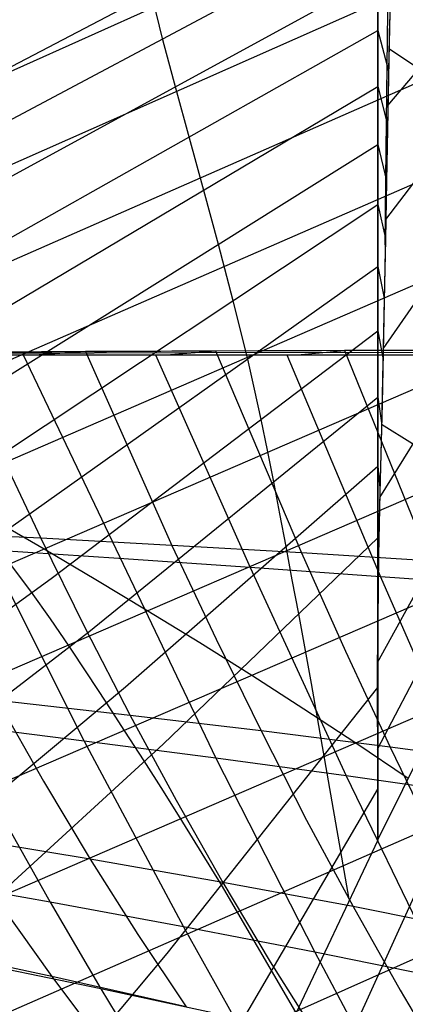
# Model space of a CAD drawing. Units: millimetres. Extents: x -250 to 250, y -79 to 902.
# Drawn here: x -106 to -95, y -19 to 10 of the extents above; entities that cross this region are included whole.
import ezdxf

# ---------------------------------------------------------------- set-up
doc = ezdxf.new("R2010")
doc.units = ezdxf.units.MM
doc.header["$MEASUREMENT"] = 0
doc.layers.add('Predefinito', color=7, linetype='Continuous', true_color=0x000000)

# ---------------------------------------------------------------- blocks, each defined once
blk = doc.blocks.new('Blocco 01')
at = {"layer": 'Predefinito'}
for p, q in [((-74.456, 22.318, -119.402), (-164.195, -18, -146.003)), ((-74.456, 22.318, 119.402), (-164.195, -18, 146.003)), ((-73.613, 19.852, -124.706), (-159.65, -18.347, -149.835)), ((-73.613, 19.852, 124.706), (-159.65, -18.347, 149.835)), ((-72.75, 17.319, -129.549), (-154.947, -18.783, -153.429)), ((-72.75, 17.319, 129.549), (-154.947, -18.783, 153.429)), ((-71.884, 14.775, -133.87), (-150.107, -19.314, -156.775)), ((-71.884, 14.775, 133.87), (-150.107, -19.314, 156.775)), ((-120.491, 0.673, 143.528), (-95.596, 13.759, 133.99)), ((-120.491, 0.673, -143.528), (-95.596, 13.759, -133.99)), ((-95.308, 7.131, 141.886), (-90.661, 12.609, 135.129)), ((-95.308, 7.131, -141.886), (-90.661, 12.609, -135.129)), ((-71.012, 12.206, -137.74), (-145.162, -19.945, -159.86)), ((-71.012, 12.206, 137.74), (-145.162, -19.945, 159.86)), ((-120.235, -0.807, 146.137), (-95.596, 12.319, 136.413)), ((-120.235, -0.807, -146.137), (-95.596, 12.319, -136.413)), ((-120.516, -2.769, 149.121), (-95.596, 10.825, 138.803)), ((-120.516, -2.769, -149.121), (-95.596, 10.825, -138.803)), ((-95.596, 9.273, -141.163), (-95.596, 10.823, -138.807)), ((-95.596, 9.273, 141.163), (-95.596, 10.823, 138.807)), ((-95.596, 10.822, 138.807), (-95.596, 9.273, 141.163)), ((-95.596, 10.822, -138.807), (-95.596, 9.273, -141.163)), ((-101.743, 9.006, 138.895), (-102.06, 10.325, 136.52)), ((-101.743, 9.006, -138.895), (-102.06, 10.325, -136.52)), ((-95.238, 10.357, 136.791), (-95.271, 8.909, 139.149)), ((-95.238, 10.357, -136.791), (-95.271, 8.909, -139.149)), ((-70.12, 9.58, -141.242), (-140.158, -20.683, -162.666)), ((-70.12, 9.58, 141.242), (-140.158, -20.683, 162.666)), ((-95.325, 8.263, -140.476), (-95.309, 9.799, -138.146)), ((-95.325, 8.263, 140.476), (-95.309, 9.799, 138.146)), ((-95.255, 9.591, -138.051), (-95.288, 8.104, -140.408)), ((-95.255, 9.591, 138.051), (-95.288, 8.104, 140.408)), ((-118.989, -3.925, 151.456), (-95.596, 9.276, 141.159)), ((-118.989, -3.925, -151.456), (-95.596, 9.276, -141.159)), ((-95.596, 9.276, -141.159), (-95.288, 8.121, -140.38)), ((-95.596, 9.276, 141.159), (-95.288, 8.121, 140.38)), ((-95.596, 9.273, 141.163), (-95.596, 7.669, 143.482)), ((-95.596, 9.273, -141.163), (-95.596, 7.669, -143.482)), ((-95.596, 7.669, -143.482), (-95.596, 9.273, -141.163)), ((-95.596, 7.669, 143.482), (-95.596, 9.273, 141.163)), ((-101.376, 7.629, 141.259), (-101.743, 9.006, 138.895)), ((-101.376, 7.629, -141.259), (-101.743, 9.006, -138.895)), ((-95.368, 3.876, 146.5), (-91.597, 8.788, 140.818)), ((-95.368, 3.876, -146.5), (-91.597, 8.788, -140.818)), ((-95.271, 8.909, 139.149), (-95.301, 7.437, 141.426)), ((-95.271, 8.909, -139.149), (-95.301, 7.437, -141.426)), ((-94.431, 8.191, 140.613), (-95.274, 8.754, 139.394)), ((-94.431, 8.191, -140.613), (-95.274, 8.754, -139.394)), ((-95.342, 6.672, -142.769), (-95.325, 8.263, -140.476)), ((-95.342, 6.672, 142.769), (-95.325, 8.263, 140.476)), ((-95.288, 8.104, -140.408), (-95.318, 6.559, -142.73)), ((-95.288, 8.104, 140.408), (-95.318, 6.559, 142.73)), ((-109.891, -0.829, 150.304), (-95.596, 7.672, 143.478)), ((-109.891, -0.829, -150.304), (-95.596, 7.672, -143.478)), ((-100.98, 6.194, 143.592), (-101.376, 7.629, 141.259)), ((-100.98, 6.194, -143.592), (-101.376, 7.629, -141.259)), ((-95.596, 7.672, -143.478), (-95.319, 6.579, -142.703)), ((-95.596, 7.672, 143.478), (-95.319, 6.579, 142.703)), ((-95.596, 7.669, 143.482), (-95.596, 6.01, 145.764)), ((-95.596, 7.669, -143.482), (-95.596, 6.01, -145.764)), ((-95.596, 6.01, -145.763), (-95.596, 7.669, -143.482)), ((-95.596, 6.01, 145.763), (-95.596, 7.669, 143.482)), ((-95.301, 7.437, 141.426), (-95.33, 5.957, 143.605)), ((-95.301, 7.437, -141.426), (-95.33, 5.957, -143.605)), ((-69.208, 6.902, -144.403), (-135.134, -21.536, -165.188)), ((-69.208, 6.902, 144.403), (-135.134, -21.536, 165.188)), ((-95.36, 5.027, -145.025), (-95.342, 6.672, -142.769)), ((-95.36, 5.027, 145.025), (-95.342, 6.672, 142.769)), ((-95.318, 6.559, -142.73), (-95.348, 4.959, -145.016)), ((-95.318, 6.559, 142.73), (-95.348, 4.959, 145.016)), ((-108.626, -2.138, 152.447), (-95.596, 6.013, 145.76)), ((-108.626, -2.138, -152.447), (-95.596, 6.013, -145.76)), ((-100.571, 4.702, 145.883), (-100.98, 6.194, 143.592)), ((-100.571, 4.702, -145.883), (-100.98, 6.194, -143.592)), ((-95.596, 6.013, -145.76), (-95.348, 4.979, -144.989)), ((-95.596, 6.013, 145.76), (-95.348, 4.979, 144.989)), ((-95.596, 6.01, 145.764), (-95.596, 4.295, 148.005)), ((-95.596, 6.01, -145.764), (-95.596, 4.295, -148.005)), ((-95.596, 4.295, -148.005), (-95.596, 6.01, -145.763)), ((-95.596, 4.295, 148.005), (-95.596, 6.01, 145.763)), ((-95.33, 5.957, 143.605), (-95.357, 4.475, 145.685)), ((-95.33, 5.957, -143.605), (-95.357, 4.475, -145.685)), ((-95.38, 3.15, -147.466), (-95.36, 5.027, -145.025)), ((-95.38, 3.15, 147.466), (-95.36, 5.027, 145.025)), ((-95.348, 4.959, -145.016), (-95.377, 3.304, -147.263)), ((-95.348, 4.959, 145.016), (-95.377, 3.304, 147.263)), ((-100.153, 3.152, 148.126), (-100.571, 4.702, 145.883)), ((-100.153, 3.152, -148.126), (-100.571, 4.702, -145.883)), ((-95.438, 0.168, 151.232), (-92.254, 4.779, 146.258)), ((-95.438, 0.168, -151.232), (-92.254, 4.779, -146.258)), ((-107.345, -3.506, 154.514), (-95.596, 4.298, 148.001)), ((-107.345, -3.506, -154.514), (-95.596, 4.298, -148.001)), ((-95.596, 4.298, -148.001), (-95.377, 3.324, -147.236)), ((-95.596, 4.298, 148.001), (-95.377, 3.324, 147.236)), ((-95.596, 4.295, 148.005), (-95.596, 2.522, 150.201)), ((-95.596, 4.295, -148.005), (-95.596, 2.522, -150.201)), ((-95.596, 2.522, -150.201), (-95.596, 4.295, -148.005)), ((-95.596, 2.522, 150.201), (-95.596, 4.295, 148.005)), ((-95.357, 4.475, 145.685), (-95.383, 2.998, 147.667)), ((-95.357, 4.475, -145.685), (-95.383, 2.998, -147.667)), ((-68.278, 4.178, -147.235), (-130.119, -22.509, -167.428)), ((-68.278, 4.178, 147.235), (-130.119, -22.509, 167.428)), ((-99.729, 1.544, 150.319), (-100.153, 3.152, 148.126)), ((-99.729, 1.544, -150.319), (-100.153, 3.152, -148.126)), ((-95.377, 3.304, -147.263), (-95.409, 1.596, -149.469)), ((-95.377, 3.304, 147.263), (-95.409, 1.596, 149.469)), ((-95.383, 2.998, 147.667), (-95.411, 1.529, 149.554)), ((-95.383, 2.998, -147.667), (-95.411, 1.529, -149.554)), ((-106.095, -4.93, 156.489), (-95.596, 2.525, 150.197)), ((-106.095, -4.93, -156.489), (-95.596, 2.525, -150.197)), ((-95.596, 2.525, -150.197), (-95.408, 1.617, -149.442)), ((-95.596, 2.525, 150.197), (-95.408, 1.617, 149.442)), ((-95.596, 2.522, 150.201), (-95.596, 0.687, 152.343)), ((-95.596, 2.522, -150.201), (-95.596, 0.687, -152.343)), ((-95.596, 0.687, -152.343), (-95.596, 2.522, -150.201)), ((-95.596, 0.687, 152.343), (-95.596, 2.522, 150.201)), ((-67.327, 1.414, -149.752), (-125.12, -23.614, -169.399)), ((-67.327, 1.414, 149.752), (-125.12, -23.614, 169.399)), ((-99.314, -0.122, 152.451), (-99.729, 1.544, 150.319)), ((-99.314, -0.122, -152.451), (-99.729, 1.544, -150.319)), ((-95.409, 1.596, -149.469), (-95.446, -0.215, -151.693)), ((-95.409, 1.596, 149.469), (-95.446, -0.215, 151.693)), ((-95.411, 1.529, 149.554), (-95.441, 0.065, 151.357)), ((-95.411, 1.529, -149.554), (-95.441, 0.065, -151.357)), ((-95.538, -4.08, 156.092), (-92.308, 1.128, 150.864)), ((-95.538, -4.08, -156.092), (-92.308, 1.128, -150.864)), ((-104.937, -6.4, 158.35), (-95.596, 0.69, 152.339)), ((-104.937, -6.4, -158.35), (-95.596, 0.69, -152.339)), ((-95.596, 0.69, -152.339), (-95.444, -0.141, -151.604)), ((-95.596, 0.69, 152.339), (-95.444, -0.141, 151.604)), ((-95.596, 0.687, 152.343), (-95.596, -1.215, 154.421)), ((-95.596, 0.687, -152.343), (-95.596, -1.215, -154.421)), ((-95.596, -1.215, -154.421), (-95.596, 0.687, -152.343)), ((-95.596, -1.215, 154.421), (-95.596, 0.687, 152.343)), ((-103.952, 0.094, 223.652), (-111.517, 0.055, 219.921)), ((-103.952, 0.094, -223.652), (-111.517, 0.055, -219.921)), ((-109.593, 0, -224.699), (-101.684, 0, -228.386)), ((-109.593, 0, 224.699), (-101.684, 0, 228.386)), ((-109.538, 0, -224.725), (-103.998, -11.044, -213.765)), ((-109.538, 0, 224.725), (-103.998, -11.044, 213.765)), ((-100.937, 0.056, 226.887), (-108.475, 0.038, 223.355)), ((-100.937, 0.056, -226.887), (-108.475, 0.038, -223.355)), ((-107.711, 0.075, 221.839), (-100.233, 0.112, 225.368)), ((-107.711, 0.075, -221.839), (-100.233, 0.112, -225.368)), ((-105.736, 0, -226.539), (-100.228, -11.533, -215.134)), ((-105.736, 0, 226.539), (-100.228, -11.533, 215.134)), ((-105.421, 0, 226.686), (-103.952, 0.094, 223.652)), ((-105.421, 0, -226.686), (-103.952, 0.094, -223.652)), ((-96.55, 0.128, 226.993), (-103.952, 0.094, 223.652)), ((-96.55, 0.128, -226.993), (-103.952, 0.094, -223.652)), ((-103.952, 0.094, 223.652), (-101.482, -5.45, 218.244)), ((-103.952, 0.094, -223.652), (-101.482, -5.45, -218.244)), ((-101.956, 0, -228.265), (-99.245, -6.078, -222.382)), ((-101.956, 0, 228.265), (-99.245, -6.078, 222.382)), ((-101.684, 0, -228.386), (-93.652, 0, -231.796)), ((-101.684, 0, 228.386), (-93.652, 0, 231.796)), ((-101.641, 0, 228.406), (-100.233, 0.112, 225.368)), ((-101.641, 0, -228.406), (-100.233, 0.112, -225.368)), ((-93.537, 0.071, 230.058), (-100.937, 0.056, 226.887)), ((-93.537, 0.071, -230.058), (-100.937, 0.056, -226.887)), ((-100.233, 0.112, 225.368), (-92.898, 0.142, 228.532)), ((-100.233, 0.112, -225.368), (-92.898, 0.142, -228.532)), ((-100.233, 0.112, 225.368), (-97.775, -5.665, 219.718)), ((-100.233, 0.112, -225.368), (-97.775, -5.665, -219.718)), ((-98.195, 0, -229.908), (-95.52, -6.345, -223.787)), ((-98.195, 0, 229.908), (-95.52, -6.345, 223.787)), ((-97.895, 0, 230.036), (-96.55, 0.128, 226.993)), ((-97.895, 0, -230.036), (-96.55, 0.128, -226.993)), ((-89.27, 0.153, 229.99), (-96.55, 0.128, 226.993)), ((-89.27, 0.153, -229.99), (-96.55, 0.128, -226.993)), ((-96.55, 0.128, 226.993), (-94.107, -5.891, 221.092)), ((-96.55, 0.128, -226.993), (-94.107, -5.891, -221.092)), ((-95.441, 0.065, 151.357), (-95.473, -1.393, 153.082)), ((-95.441, 0.065, -151.357), (-95.473, -1.393, -153.082)), ((-109.593, 0, 224.698), (-101.684, 0, 228.386)), ((-109.593, 0, -224.698), (-101.684, 0, -228.386)), ((-101.684, 0, 228.386), (-93.652, 0, 231.796)), ((-101.684, 0, -228.386), (-93.652, 0, -231.796)), ((-99.118, -0.977, 153.489), (-99.314, -0.122, 152.451)), ((-99.118, -0.977, -153.489), (-99.314, -0.122, -152.451)), ((-95.446, -0.215, -151.693), (-95.488, -2.078, -153.869)), ((-95.446, -0.215, 151.693), (-95.488, -2.078, 153.869)), ((-98.929, -1.846, 154.508), (-99.118, -0.977, 153.489)), ((-98.929, -1.846, -154.508), (-99.118, -0.977, -153.489)), ((-66.352, -1.404, -151.982), (-120.064, -24.877, -171.141)), ((-66.352, -1.404, 151.982), (-120.064, -24.877, 171.141)), ((-103.861, -7.917, 160.105), (-95.596, -1.212, 154.417)), ((-103.861, -7.917, -160.105), (-95.596, -1.212, -154.417)), ((-95.596, -1.212, -154.418), (-95.485, -1.948, -153.72)), ((-95.596, -1.212, 154.418), (-95.485, -1.948, 153.72)), ((-95.596, -1.215, 154.421), (-95.596, -2.193, 155.434)), ((-95.596, -1.215, -154.421), (-95.596, -2.193, -155.434)), ((-95.596, -2.193, -155.434), (-95.596, -1.215, -154.421)), ((-95.596, -2.193, 155.434), (-95.596, -1.215, 154.421)), ((-95.473, -1.393, 153.082), (-95.507, -2.847, 154.736)), ((-95.473, -1.393, -153.082), (-95.507, -2.847, -154.736)), ((-98.748, -2.729, 155.507), (-98.929, -1.846, 154.508)), ((-98.748, -2.729, -155.507), (-98.929, -1.846, -154.508)), ((-95.596, -2.193, 155.434), (-95.596, -3.189, 156.427)), ((-95.596, -2.193, -155.434), (-95.596, -3.189, -156.427)), ((-95.596, -3.189, -156.427), (-95.596, -2.193, -155.434)), ((-95.596, -3.189, 156.427), (-95.596, -2.193, 155.434)), ((-95.488, -2.078, -153.869), (-95.535, -3.945, -155.946)), ((-95.488, -2.078, 153.869), (-95.535, -3.945, 155.946)), ((-94.597, -2.542, 154.571), (-95.487, -1.994, 153.773)), ((-94.597, -2.542, -154.571), (-95.487, -1.994, -153.773)), ((-106.482, -2.615, 219.269), (-105.234, -5.246, 216.665)), ((-106.482, -2.615, -219.269), (-105.234, -5.246, -216.665)), ((-98.571, -3.629, 156.487), (-98.748, -2.729, 155.507)), ((-98.571, -3.629, -156.487), (-98.748, -2.729, -155.507)), ((-95.507, -2.847, 154.736), (-95.543, -4.286, 156.315)), ((-95.507, -2.847, -154.736), (-95.543, -4.286, -156.315)), ((-102.808, -9.492, 161.772), (-95.596, -3.185, 156.424)), ((-102.808, -9.492, -161.772), (-95.596, -3.185, -156.424)), ((-95.596, -3.185, -156.424), (-95.531, -3.803, -155.792)), ((-95.596, -3.185, 156.424), (-95.531, -3.803, 155.792)), ((-95.596, -3.189, 156.427), (-95.596, -4.204, 157.4)), ((-95.596, -3.189, -156.427), (-95.596, -4.204, -157.4)), ((-95.596, -4.204, -157.4), (-95.596, -3.189, -156.427)), ((-95.596, -4.204, 157.4), (-95.596, -3.189, 156.427)), ((-98.396, -4.545, 157.448), (-98.571, -3.629, 156.487)), ((-98.396, -4.545, -157.448), (-98.571, -3.629, -156.487)), ((-95.607, -8.795, 160.926), (-92.816, -3.738, 156.25)), ((-95.607, -8.795, -160.926), (-92.816, -3.738, -156.25)), ((-95.596, -4.204, 157.4), (-95.596, -5.237, 158.354)), ((-95.596, -4.204, -157.4), (-95.596, -5.237, -158.354)), ((-95.596, -5.237, -158.354), (-95.596, -4.204, -157.4)), ((-95.596, -5.237, 158.354), (-95.596, -4.204, 157.4)), ((-95.535, -3.945, -155.946), (-95.575, -5.728, -157.843)), ((-95.535, -3.945, 155.946), (-95.575, -5.728, 157.843)), ((-65.355, -4.27, -153.93), (-114.865, -26.319, -172.676)), ((-65.355, -4.27, 153.93), (-114.865, -26.319, 172.676)), ((-95.543, -4.286, 156.315), (-95.574, -5.713, 157.827)), ((-95.543, -4.286, -156.315), (-95.574, -5.713, -157.827)), ((-106.617, -4.7, -150.416), (-105.139, -5.551, -151.954)), ((-106.617, -4.7, 150.416), (-105.139, -5.551, 151.954)), ((-98.219, -5.48, 158.39), (-98.396, -4.545, 157.448)), ((-98.219, -5.48, -158.39), (-98.396, -4.545, -157.448)), ((-105.234, -5.246, 216.665), (-109.037, -5.051, 214.977)), ((-105.234, -5.246, -216.665), (-109.037, -5.051, -214.977)), ((-105.234, -5.246, 216.665), (-103.966, -7.813, 214.027)), ((-101.482, -5.45, 218.244), (-105.234, -5.246, 216.665)), ((-105.234, -5.246, -216.665), (-103.966, -7.813, -214.027)), ((-101.482, -5.45, -218.244), (-105.234, -5.246, -216.665)), ((-101.731, -11.136, 163.359), (-95.596, -5.233, 158.35)), ((-101.731, -11.136, -163.359), (-95.596, -5.233, -158.35)), ((-95.596, -5.233, -158.35), (-95.574, -5.709, -157.824)), ((-95.596, -5.233, 158.35), (-95.574, -5.709, 157.824)), ((-95.596, -5.237, 158.354), (-95.596, -7.352, 160.207)), ((-95.596, -5.237, -158.354), (-95.596, -7.352, -160.207)), ((-95.596, -7.352, -160.206), (-95.596, -5.237, -158.354)), ((-95.596, -7.352, 160.206), (-95.596, -5.237, 158.354)), ((-102.999, -5.82, -220.882), (-106.784, -5.571, -219.287)), ((-102.999, -5.82, 220.882), (-106.784, -5.571, 219.287)), ((-105.139, -5.551, -151.954), (-103.657, -6.424, -153.414)), ((-105.139, -5.551, 151.954), (-103.657, -6.424, 153.414)), ((-101.482, -5.45, 218.244), (-100.219, -8.135, 215.49)), ((-97.775, -5.665, 219.718), (-101.482, -5.45, 218.244)), ((-101.482, -5.45, -218.244), (-100.219, -8.135, -215.49)), ((-97.775, -5.665, -219.718), (-101.482, -5.45, -218.244)), ((-98.04, -6.434, 159.312), (-98.219, -5.48, 158.39)), ((-98.04, -6.434, -159.312), (-98.219, -5.48, -158.39)), ((-99.245, -6.078, -222.382), (-102.999, -5.82, -220.882)), ((-99.245, -6.078, 222.382), (-102.999, -5.82, 220.882)), ((-97.775, -5.665, 219.718), (-96.519, -8.474, 216.845)), ((-94.107, -5.891, 221.092), (-97.775, -5.665, 219.718)), ((-97.775, -5.665, -219.718), (-96.519, -8.474, -216.845)), ((-94.107, -5.891, -221.092), (-97.775, -5.665, -219.718)), ((-95.574, -5.713, 157.827), (-95.606, -8.519, 160.658)), ((-95.574, -5.713, -157.827), (-95.606, -8.519, -160.658)), ((-95.575, -5.728, -157.843), (-95.599, -7.56, -159.71)), ((-95.575, -5.728, 157.843), (-95.599, -7.56, 159.71)), ((-105.501, -6.785, 158.683), (-106.067, -6.031, 157.755)), ((-105.501, -6.785, -158.683), (-106.067, -6.031, -157.755)), ((-99.245, -6.078, -222.382), (-96.5, -12.041, -216.398)), ((-95.52, -6.345, -223.787), (-99.245, -6.078, -222.382)), ((-99.245, -6.078, 222.382), (-96.5, -12.041, 216.398)), ((-95.52, -6.345, 223.787), (-99.245, -6.078, 222.382)), ((-114.528, -13.334, 164.147), (-104.937, -6.4, 158.35)), ((-114.528, -13.334, -164.147), (-104.937, -6.4, -158.35)), ((-103.657, -6.424, -153.414), (-102.171, -7.317, -154.796)), ((-103.657, -6.424, 153.414), (-102.171, -7.317, 154.796)), ((-97.857, -7.407, 160.214), (-98.04, -6.434, 159.312)), ((-97.857, -7.407, -160.214), (-98.04, -6.434, -159.312)), ((-95.52, -6.345, -223.787), (-92.809, -12.567, -217.559)), ((-91.821, -6.619, -225.103), (-95.52, -6.345, -223.787)), ((-95.52, -6.345, 223.787), (-92.809, -12.567, 217.559)), ((-91.821, -6.619, 225.103), (-95.52, -6.345, 223.787)), ((-104.957, -7.55, 159.584), (-105.501, -6.785, 158.683)), ((-104.957, -7.55, -159.584), (-105.501, -6.785, -158.683)), ((-102.171, -7.317, -154.796), (-100.684, -8.231, -156.101)), ((-102.171, -7.317, 154.796), (-100.684, -8.231, 156.101)), ((-104.425, -8.328, 160.46), (-104.957, -7.55, 159.584)), ((-104.425, -8.328, -160.46), (-104.957, -7.55, -159.584)), ((-97.488, -9.401, 161.965), (-97.857, -7.407, 160.214)), ((-97.488, -9.401, -161.965), (-97.857, -7.407, -160.214)), ((-95.599, -7.56, -159.71), (-95.608, -9.579, -161.68)), ((-95.599, -7.56, 159.71), (-95.608, -9.579, 161.68)), ((-95.596, -7.352, 160.207), (-95.596, -13.876, 165.581)), ((-95.596, -7.352, -160.207), (-95.596, -13.876, -165.581)), ((-95.596, -13.876, -165.581), (-95.596, -7.352, -160.206)), ((-95.596, -13.876, 165.581), (-95.596, -7.352, 160.206)), ((-103.966, -7.813, 214.027), (-102.677, -10.311, 211.351)), ((-103.966, -7.813, -214.027), (-102.677, -10.311, -211.351)), ((-95.603, -11.275, 163.265), (-93.797, -7.822, 160.188)), ((-95.603, -11.275, -163.265), (-93.797, -7.822, -160.188)), ((-112.371, -14.482, 165.591), (-103.861, -7.917, 160.105)), ((-112.371, -14.482, -165.591), (-103.861, -7.917, -160.105)), ((-100.219, -8.135, 215.49), (-98.935, -10.756, 212.699)), ((-100.219, -8.135, -215.49), (-98.935, -10.756, -212.699)), ((-103.899, -9.122, 161.316), (-104.425, -8.328, 160.46)), ((-103.899, -9.122, -161.316), (-104.425, -8.328, -160.46)), ((-100.684, -8.231, -156.101), (-99.198, -9.165, -157.331)), ((-100.684, -8.231, 156.101), (-99.198, -9.165, 157.331)), ((-96.519, -8.474, 216.845), (-95.243, -11.223, 213.935)), ((-96.519, -8.474, -216.845), (-95.243, -11.223, -213.935)), ((-95.606, -8.519, 160.658), (-95.604, -11.247, 163.24)), ((-95.606, -8.519, -160.658), (-95.604, -11.247, -163.24)), ((-103.368, -9.933, 162.153), (-103.899, -9.122, 161.316)), ((-103.368, -9.933, -162.153), (-103.899, -9.122, -161.316)), ((-99.198, -9.165, -157.331), (-97.713, -10.121, -158.488)), ((-99.198, -9.165, 157.331), (-97.713, -10.121, 158.488)), ((-110.255, -15.68, 166.934), (-102.808, -9.492, 161.772)), ((-110.255, -15.68, -166.934), (-102.808, -9.492, -161.772)), ((-101.622, -17.121, 168.423), (-95.596, -9.509, 162.006)), ((-101.622, -17.121, -168.423), (-95.596, -9.509, -162.006)), ((-96.411, -15.567, 166.995), (-97.488, -9.401, 161.965)), ((-96.411, -15.567, -166.995), (-97.488, -9.401, -161.965)), ((-95.596, -9.509, -162.007), (-95.607, -9.691, -161.786)), ((-95.596, -9.509, 162.007), (-95.607, -9.691, 161.786)), ((-95.596, -13.871, 165.577), (-93.4, -9.451, 161.773)), ((-95.596, -13.871, -165.577), (-93.4, -9.451, -161.773)), ((-95.608, -9.579, -161.68), (-95.602, -11.702, -163.654)), ((-95.608, -9.579, 161.68), (-95.602, -11.702, 163.654)), ((-106.474, -9.885, 209.886), (-105.159, -12.192, 207.281)), ((-102.677, -10.311, 211.351), (-106.474, -9.885, 209.886)), ((-106.474, -9.885, -209.886), (-105.159, -12.192, -207.281)), ((-102.677, -10.311, -211.351), (-106.474, -9.885, -209.886)), ((-102.828, -10.764, 162.971), (-103.368, -9.933, 162.153)), ((-102.828, -10.764, -162.971), (-103.368, -9.933, -162.153)), ((-97.713, -10.121, -158.488), (-96.224, -11.1, -159.576)), ((-97.713, -10.121, 158.488), (-96.224, -11.1, 159.576)), ((-102.677, -10.311, 211.351), (-101.365, -12.738, 208.635)), ((-98.935, -10.756, 212.699), (-102.677, -10.311, 211.351)), ((-102.677, -10.311, -211.351), (-101.365, -12.738, -208.635)), ((-98.935, -10.756, -212.699), (-102.677, -10.311, -211.351)), ((-107.817, -10.57, -212.286), (-104.969, -15.656, -206.873)), ((-103.998, -11.044, -213.765), (-107.817, -10.57, -212.286)), ((-107.817, -10.57, 212.286), (-104.969, -15.656, 206.873)), ((-103.998, -11.044, 213.765), (-107.817, -10.57, 212.286)), ((-102.28, -11.614, 163.77), (-102.828, -10.764, 162.971)), ((-102.28, -11.614, -163.77), (-102.828, -10.764, -162.971)), ((-98.935, -10.756, 212.699), (-97.63, -13.306, 209.868)), ((-95.243, -11.223, 213.935), (-98.935, -10.756, 212.699)), ((-98.935, -10.756, -212.699), (-97.63, -13.306, -209.868)), ((-95.243, -11.223, -213.935), (-98.935, -10.756, -212.699)), ((-108.084, -16.947, 168.203), (-101.731, -11.136, 163.359)), ((-108.084, -16.947, -168.203), (-101.731, -11.136, -163.359)), ((-103.998, -11.044, -213.765), (-101.153, -16.36, -208.132)), ((-100.228, -11.533, -215.134), (-103.998, -11.044, -213.765)), ((-103.998, -11.044, 213.765), (-101.153, -16.36, 208.132)), ((-100.228, -11.533, 215.134), (-103.998, -11.044, 213.765)), ((-96.224, -11.1, -159.576), (-94.724, -12.106, -160.6)), ((-96.224, -11.1, 159.576), (-94.724, -12.106, 160.6)), ((-95.604, -11.247, 163.24), (-95.596, -13.876, 165.581)), ((-95.604, -11.247, -163.24), (-95.596, -13.876, -165.581)), ((-95.243, -11.223, 213.935), (-93.946, -13.902, 210.984)), ((-91.594, -11.712, 215.062), (-95.243, -11.223, 213.935)), ((-95.243, -11.223, -213.935), (-93.946, -13.902, -210.984)), ((-91.594, -11.712, -215.062), (-95.243, -11.223, -213.935)), ((-100.228, -11.533, -215.134), (-97.398, -17.087, -209.272)), ((-96.5, -12.041, -216.398), (-100.228, -11.533, -215.134)), ((-100.228, -11.533, 215.134), (-97.398, -17.087, 209.272)), ((-96.5, -12.041, 216.398), (-100.228, -11.533, 215.134)), ((-101.727, -12.482, 164.551), (-102.28, -11.614, 163.77)), ((-101.727, -12.482, -164.551), (-102.28, -11.614, -163.77)), ((-95.602, -11.702, -163.654), (-95.596, -13.876, -165.581)), ((-95.602, -11.702, 163.654), (-95.596, -13.876, 165.581)), ((-96.5, -12.041, -216.398), (-93.695, -17.841, -210.296)), ((-92.809, -12.567, -217.559), (-96.5, -12.041, -216.398)), ((-96.5, -12.041, 216.398), (-93.695, -17.841, 210.296)), ((-92.809, -12.567, 217.559), (-96.5, -12.041, 216.398)), ((-105.159, -12.192, 207.281), (-103.821, -14.423, 204.635)), ((-105.159, -12.192, -207.281), (-103.821, -14.423, -204.635)), ((-101.171, -13.364, 165.314), (-101.727, -12.482, 164.551)), ((-101.171, -13.364, -165.314), (-101.727, -12.482, -164.551)), ((-99.569, -19.218, 170.032), (-95.596, -12.419, 164.383)), ((-99.569, -19.218, -170.032), (-95.596, -12.419, -164.383)), ((-95.596, -12.419, -164.384), (-95.599, -12.458, -164.336)), ((-95.596, -12.419, 164.384), (-95.599, -12.458, 164.336)), ((-101.365, -12.738, 208.635), (-100.031, -15.088, 205.877)), ((-101.365, -12.738, -208.635), (-100.031, -15.088, -205.877)), ((-96.391, -19.513, 170.19), (-93.363, -12.872, 164.823)), ((-96.391, -19.513, -170.19), (-93.363, -12.872, -164.823)), ((-100.062, -15.159, 166.797), (-101.171, -13.364, 165.314)), ((-100.062, -15.159, -166.797), (-101.171, -13.364, -165.314)), ((-97.63, -13.306, 209.868), (-96.302, -15.781, 206.994)), ((-97.63, -13.306, -209.868), (-96.302, -15.781, -206.994)), ((-103.821, -14.423, 204.635), (-107.673, -13.784, 203.264)), ((-103.821, -14.423, -204.635), (-107.673, -13.784, -203.264)), ((-95.596, -13.876, 165.581), (-98.617, -20.268, 170.814)), ((-95.596, -13.876, 165.581), (-98.617, -20.268, 170.814)), ((-95.596, -13.876, -165.581), (-98.617, -20.268, -170.814)), ((-95.596, -13.876, -165.581), (-98.617, -20.268, -170.814)), ((-95.596, -13.871, -165.578), (-95.596, -13.871, -165.578)), ((-95.596, -13.871, 165.578), (-95.596, -13.871, 165.578)), ((-103.821, -14.423, 204.635), (-102.459, -16.574, 201.945)), ((-100.031, -15.088, 205.877), (-103.821, -14.423, 204.635)), ((-103.821, -14.423, -204.635), (-102.459, -16.574, -201.945)), ((-100.031, -15.088, -205.877), (-103.821, -14.423, -204.635)), ((-104.969, -15.656, -206.873), (-108.853, -14.971, -205.49)), ((-104.969, -15.656, 206.873), (-108.853, -14.971, 205.49)), ((-97.937, -18.799, 169.637), (-100.062, -15.159, 166.797)), ((-97.937, -18.799, -169.637), (-100.062, -15.159, -166.797)), ((-100.031, -15.088, 205.877), (-98.673, -17.357, 203.073)), ((-96.302, -15.781, 206.994), (-100.031, -15.088, 205.877)), ((-100.031, -15.088, -205.877), (-98.673, -17.357, -203.073)), ((-96.302, -15.781, -206.994), (-100.031, -15.088, -205.877)), ((-104.969, -15.656, -206.873), (-103.518, -18.13, -204.117)), ((-101.153, -16.36, -208.132), (-104.969, -15.656, -206.873)), ((-104.969, -15.656, 206.873), (-103.518, -18.13, 204.117)), ((-101.153, -16.36, 208.132), (-104.969, -15.656, 206.873)), ((-106.309, -15.821, 200.683), (-104.922, -17.776, 198.059)), ((-106.309, -15.821, -200.683), (-104.922, -17.776, -198.059)), ((-96.302, -15.781, 206.994), (-94.951, -18.174, 204.073)), ((-92.626, -16.507, 207.99), (-96.302, -15.781, 206.994)), ((-96.302, -15.781, -206.994), (-94.951, -18.174, -204.073)), ((-92.626, -16.507, -207.99), (-96.302, -15.781, -206.994)), ((-102.459, -16.574, 201.945), (-101.073, -18.642, 199.209)), ((-102.459, -16.574, -201.945), (-101.073, -18.642, -199.209)), ((-101.153, -16.36, -208.132), (-99.703, -18.948, -205.266)), ((-97.398, -17.087, -209.272), (-101.153, -16.36, -208.132)), ((-101.153, -16.36, 208.132), (-99.703, -18.948, 205.266)), ((-97.398, -17.087, 209.272), (-101.153, -16.36, 208.132)), ((-104.922, -17.776, 198.059), (-108.83, -16.947, 196.77)), ((-104.922, -17.776, -198.059), (-108.83, -16.947, -196.77)), ((-107.961, -24.687, 174.588), (-101.622, -17.121, 168.423)), ((-107.961, -24.687, -174.588), (-101.622, -17.121, -168.423)), ((-97.398, -17.087, -209.272), (-95.956, -19.793, -206.29)), ((-93.695, -17.841, -210.296), (-97.398, -17.087, -209.272)), ((-97.398, -17.087, 209.272), (-95.956, -19.793, 206.29)), ((-93.695, -17.841, 210.296), (-97.398, -17.087, 209.272)), ((-103.518, -18.13, -204.117), (-107.408, -17.333, -202.841)), ((-103.518, -18.13, 204.117), (-107.408, -17.333, 202.841)), ((-98.673, -17.357, 203.073), (-97.291, -19.542, 200.223)), ((-98.673, -17.357, -203.073), (-97.291, -19.542, -200.223)), ((-104.922, -17.776, 198.059), (-103.51, -19.649, 195.39)), ((-101.073, -18.642, 199.209), (-104.922, -17.776, 198.059)), ((-104.922, -17.776, -198.059), (-103.51, -19.649, -195.39)), ((-101.073, -18.642, -199.209), (-104.922, -17.776, -198.059)), ((-103.518, -18.13, -204.117), (-102.045, -20.551, -201.325)), ((-99.703, -18.948, -205.266), (-103.518, -18.13, -204.117)), ((-103.518, -18.13, 204.117), (-102.045, -20.551, 201.325)), ((-99.703, -18.948, 205.266), (-103.518, -18.13, 204.117)), ((-94.951, -18.174, 204.073), (-93.575, -20.481, 201.104)), ((-94.951, -18.174, -204.073), (-93.575, -20.481, -201.104))]:
    blk.add_line(p, q, dxfattribs=at)
blk = doc.blocks.new('FILE_STR_3D_02')
at = {"layer": 'Predefinito'}
blk.add_blockref('Blocco 01', (0, 0), dxfattribs=at)

msp = doc.modelspace()

# ---------------------------------------------------------------- block references
at = {"layer": 'Predefinito'}
msp.add_blockref('FILE_STR_3D_02', (0, 0), dxfattribs=at)

doc.saveas('drawing.dxf')
